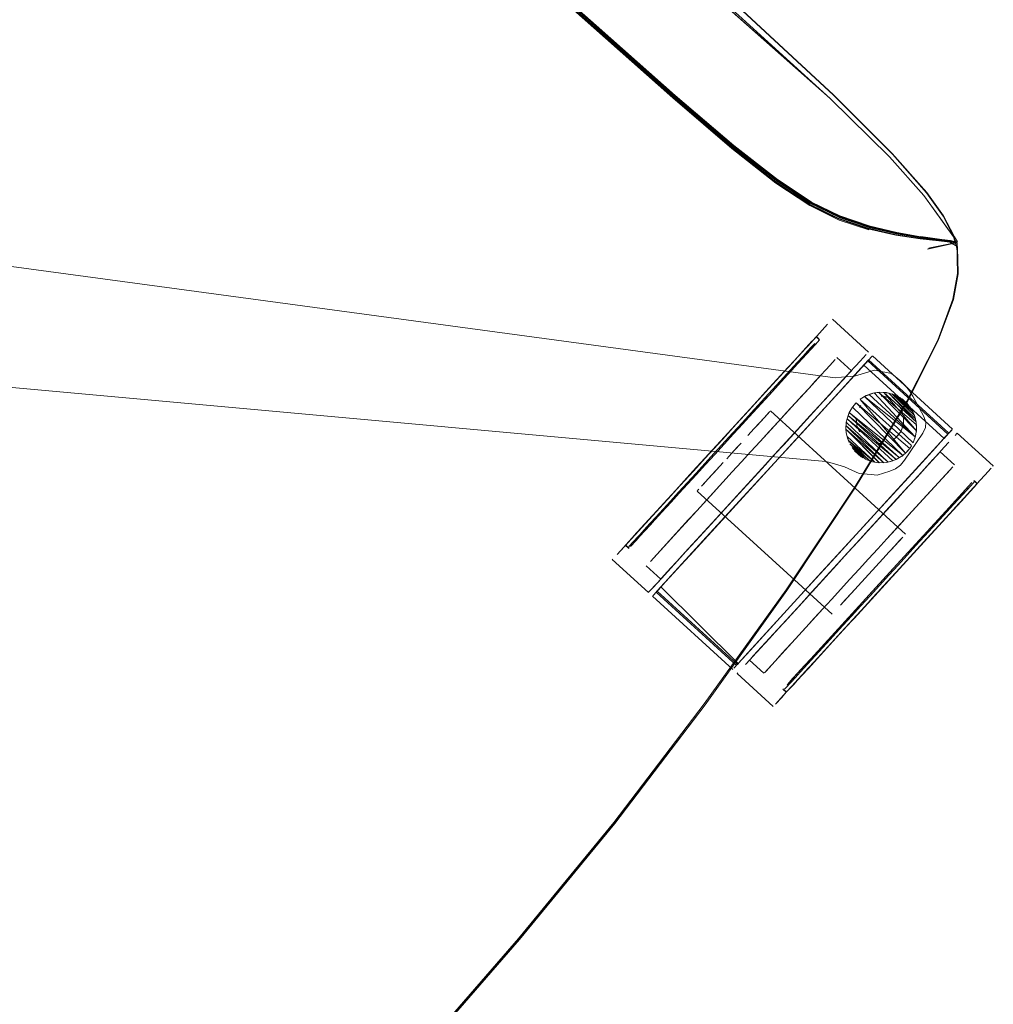
# Model space of a CAD drawing. Units: metres. Extents: x 3.22 to 11.87, y -6.01 to -1.36.
# Drawn here: x 8.46 to 8.64, y -3.25 to -3.07 of the extents above; entities that cross this region are included whole.
import ezdxf

# ---------------------------------------------------------------- set-up
doc = ezdxf.new("R2010")
doc.units = ezdxf.units.M
doc.header["$MEASUREMENT"] = 0

# ---------------------------------------------------------------- blocks, each defined once
blk = doc.blocks.new('e26ded6d-e4e5-461c-8e47-c78bdfa349b4')
at = {"color": 106, "lineweight": 9, "true_color": 0x007f1f}
for p, q in [((8.54757, -3.05797), (8.56518, -3.07366)), ((8.54771, -3.05789), (8.56533, -3.07358)), ((8.62513, -3.11268), (8.62853, -3.1131)), ((8.63191, -3.11931), (8.63175, -3.11405))]:
    blk.add_line(p, q, dxfattribs=at)
at = {"color": 18, "lineweight": 9, "true_color": 0x000000}
for p, q in [((8.6199, -3.09723), (8.60905, -3.08638)), ((8.62065, -3.11195), (8.62509, -3.11268)), ((8.62846, -3.11306), (8.62501, -3.11264)), ((8.63188, -3.11497), (8.6312, -3.1124)), ((8.62504, -3.11287), (8.62841, -3.11324)), ((8.62645, -3.11471), (8.63163, -3.11362)), ((8.63175, -3.11405), (8.63174, -3.11388)), ((8.63176, -3.11429), (8.63178, -3.11488)), ((8.63181, -3.11345), (8.63177, -3.11349)), ((8.63181, -3.11649), (8.63181, -3.1149)), ((8.60882, -3.12763), (8.61546, -3.1337)), ((8.60646, -3.13146), (8.60582, -3.13088)), ((8.60587, -3.13086), (8.60633, -3.13128)), ((8.61619, -3.13439), (8.63095, -3.14788)), ((8.61232, -3.13714), (8.60967, -3.13471)), ((8.6155, -3.13514), (8.63027, -3.14863)), ((8.61752, -3.14111), (8.6174, -3.14112)), ((8.62118, -3.14205), (8.62124, -3.14209)), ((8.59744, -3.14452), (8.62228, -3.16722)), ((8.61152, -3.14597), (8.6117, -3.14539)), ((8.62314, -3.14389), (8.62305, -3.14376)), ((8.62392, -3.1454), (8.6237, -3.14485)), ((8.61132, -3.14726), (8.61131, -3.14789)), ((8.63844, -3.15468), (8.6318, -3.14862)), ((8.62337, -3.15097), (8.62307, -3.15143)), ((8.62866, -3.15205), (8.63131, -3.15448)), ((8.63548, -3.15796), (8.63484, -3.15738)), ((8.63549, -3.15791), (8.63503, -3.15749)), ((8.58394, -3.15929), (8.60878, -3.18198)), ((8.5707, -3.16928), (8.57134, -3.16986)), ((8.57078, -3.16924), (8.57123, -3.16966)), ((8.56832, -3.17192), (8.57496, -3.17799)), ((8.57457, -3.17309), (8.57722, -3.17552)), ((8.59116, -3.19139), (8.5764, -3.1779)), ((8.60045, -3.1776), (8.58543, -3.19866)), ((8.5757, -3.17866), (8.59047, -3.19216)), ((8.59622, -3.19285), (8.59356, -3.19043)), ((8.59131, -3.1929), (8.59794, -3.19897)), ((8.59972, -3.19578), (8.60036, -3.19636)), ((8.6004, -3.19629), (8.59994, -3.19587))]:
    blk.add_line(p, q, dxfattribs=at)
at = {"color": 253, "lineweight": 9, "true_color": 0x979fa5}
for p, q in [((8.60582, -3.13088), (8.60574, -3.13097)), ((8.60183, -3.13524), (8.60448, -3.13234)), ((8.60612, -3.13183), (8.60512, -3.13292)), ((8.60247, -3.13582), (8.60512, -3.13292)), ((8.61384, -3.14391), (8.61408, -3.14355)), ((8.58316, -3.15565), (8.59336, -3.1445)), ((8.61779, -3.15056), (8.61736, -3.15056)), ((8.6202, -3.14972), (8.61984, -3.14995)), ((8.62071, -3.17283), (8.6297, -3.163)), ((8.62556, -3.16753), (8.6297, -3.163)), ((8.62906, -3.16498), (8.62767, -3.1665)), ((8.57168, -3.16949), (8.57268, -3.1684)), ((8.62071, -3.17283), (8.62556, -3.16753)), ((8.57134, -3.16986), (8.57143, -3.16977)), ((8.62071, -3.17283), (8.61556, -3.17846)), ((8.6162, -3.17904), (8.6112, -3.18451)), ((8.61219, -3.18215), (8.61556, -3.17846)), ((8.60487, -3.19016), (8.61219, -3.18215)), ((8.6112, -3.18451), (8.6055, -3.19074)), ((8.59972, -3.19578), (8.59981, -3.19569))]:
    blk.add_line(p, q, dxfattribs=at)
at = {"color": 8, "lineweight": 9, "true_color": 0x808080}
for p, q in [((8.60512, -3.13168), (8.60291, -3.13409)), ((8.60625, -3.13137), (8.60633, -3.13128)), ((8.60337, -3.13451), (8.60426, -3.13354)), ((8.59853, -3.13981), (8.60235, -3.13563)), ((8.59982, -3.13747), (8.60142, -3.13573)), ((8.61307, -3.13632), (8.61205, -3.13743)), ((8.59982, -3.13747), (8.59445, -3.14335)), ((8.60671, -3.13795), (8.60759, -3.13698)), ((8.59705, -3.14142), (8.59388, -3.1449)), ((8.60453, -3.14033), (8.60039, -3.14486)), ((8.59504, -3.1427), (8.59342, -3.14448)), ((8.63141, -3.14904), (8.6317, -3.14872)), ((8.6317, -3.14872), (8.6318, -3.14862)), ((8.59384, -3.15202), (8.59212, -3.1539)), ((8.58161, -3.15739), (8.58323, -3.15562)), ((8.59521, -3.15584), (8.59323, -3.15801)), ((8.63844, -3.15468), (8.63834, -3.15479)), ((8.62468, -3.15641), (8.62224, -3.15907)), ((8.58702, -3.15947), (8.58385, -3.16295)), ((8.63428, -3.15832), (8.63296, -3.15976)), ((8.5865, -3.16537), (8.59135, -3.16007)), ((8.62617, -3.1601), (8.62351, -3.163)), ((8.58933, -3.16227), (8.58746, -3.16432)), ((8.61454, -3.1675), (8.61938, -3.1622)), ((8.62351, -3.163), (8.62048, -3.16632)), ((8.57292, -3.16689), (8.57573, -3.16382)), ((8.58746, -3.16432), (8.58237, -3.16989)), ((8.58364, -3.1685), (8.5865, -3.16537)), ((8.57971, -3.16747), (8.57532, -3.17227)), ((8.61886, -3.16809), (8.61719, -3.16992)), ((8.56842, -3.17181), (8.56832, -3.17192)), ((8.61966, -3.17522), (8.62137, -3.17335)), ((8.57735, -3.17537), (8.57535, -3.17756)), ((8.57496, -3.17799), (8.57506, -3.17788)), ((8.57506, -3.17788), (8.57535, -3.17756)), ((8.59998, -3.18341), (8.6044, -3.17858)), ((8.60867, -3.17924), (8.60705, -3.18101)), ((8.61123, -3.18444), (8.60681, -3.18927)), ((8.60263, -3.18584), (8.60136, -3.18723)), ((8.60694, -3.18913), (8.60865, -3.18726)), ((8.59472, -3.18917), (8.5937, -3.19029)), ((8.5939, -3.19006), (8.59432, -3.1896)), ((8.5914, -3.19279), (8.59131, -3.1929))]:
    blk.add_line(p, q, dxfattribs=at)
at = {"color": 250, "lineweight": 9, "true_color": 0x333333}
for p, q in [((8.61496, -3.13573), (8.60873, -3.14254)), ((8.61475, -3.13596), (8.61172, -3.13927)), ((8.6086, -3.14268), (8.61172, -3.13927)), ((8.60311, -3.14869), (8.60873, -3.14254)), ((8.6086, -3.14268), (8.60479, -3.14685)), ((8.59631, -3.14577), (8.59715, -3.14484)), ((8.60269, -3.14915), (8.60479, -3.14685)), ((8.60311, -3.14869), (8.59674, -3.15565)), ((8.61137, -3.14853), (8.61131, -3.1479)), ((8.60269, -3.14915), (8.59366, -3.15902)), ((8.62875, -3.15029), (8.61955, -3.16035)), ((8.62973, -3.14922), (8.62781, -3.15132)), ((8.59069, -3.15191), (8.59135, -3.15118)), ((8.62261, -3.15199), (8.62302, -3.1515)), ((8.62781, -3.15132), (8.6235, -3.15604)), ((8.59242, -3.16038), (8.59674, -3.15565)), ((8.6235, -3.15604), (8.6158, -3.16445)), ((8.58394, -3.15929), (8.58398, -3.15925)), ((8.58398, -3.15925), (8.58407, -3.15914)), ((8.58423, -3.15897), (8.58407, -3.15914)), ((8.59366, -3.15902), (8.58921, -3.16389)), ((8.58629, -3.16708), (8.59242, -3.16038)), ((8.61955, -3.16035), (8.61526, -3.16504)), ((8.58921, -3.16389), (8.5833, -3.17035)), ((8.61526, -3.16504), (8.60617, -3.17498)), ((8.6158, -3.16445), (8.60934, -3.17152)), ((8.57855, -3.17555), (8.58629, -3.16708)), ((8.62114, -3.16846), (8.61981, -3.16992)), ((8.62176, -3.16778), (8.62114, -3.16846)), ((8.58018, -3.17377), (8.5833, -3.17035)), ((8.60934, -3.17152), (8.60301, -3.17843)), ((8.57893, -3.17513), (8.58018, -3.17377)), ((8.61684, -3.17316), (8.61357, -3.17674)), ((8.57893, -3.17513), (8.57715, -3.17708)), ((8.60617, -3.17498), (8.59989, -3.18185)), ((8.60301, -3.17843), (8.5992, -3.1826)), ((8.61234, -3.17808), (8.61124, -3.17928)), ((8.59331, -3.18904), (8.5992, -3.1826)), ((8.59369, -3.18863), (8.59989, -3.18185))]:
    blk.add_line(p, q, dxfattribs=at)
at = {"color": 106, "lineweight": 9, "true_color": 0x007f1f}
for points in [[(8.43714, -2.96727), (8.45988, -2.98455), (8.48293, -3.00302), (8.50561, -3.02195), (8.52729, -3.04066), (8.54728, -3.05825), (8.56488, -3.07393), (8.57943, -3.08683), (8.59027, -3.09611), (8.59833, -3.10246)], [(8.48301, -3.00295), (8.50569, -3.02188), (8.52736, -3.04058), (8.54733, -3.05819), (8.56493, -3.07388)], [(8.48318, -3.00276), (8.50586, -3.02169), (8.52751, -3.04037), (8.54748, -3.05798), (8.56507, -3.07365)], [(8.52729, -3.04066), (8.54727, -3.05829), (8.56489, -3.07399), (8.57947, -3.08692), (8.59033, -3.09621)], [(8.52739, -3.04053), (8.54736, -3.05815), (8.56496, -3.07383), (8.57952, -3.08673)], [(8.57974, -3.08656), (8.59062, -3.09581), (8.57974, -3.08656), (8.54761, -3.05795), (8.56527, -3.07362), (8.57979, -3.08655), (8.56527, -3.07362), (8.54771, -3.05792), (8.57989, -3.08648), (8.56532, -3.0736), (8.5477, -3.05792)], [(8.5907, -3.09574), (8.57987, -3.0865), (8.56531, -3.0736), (8.54769, -3.05791)], [(8.61987, -3.09726), (8.60904, -3.08639), (8.5923, -3.07088)], [(8.61003, -3.10919), (8.60466, -3.10657), (8.59842, -3.10243), (8.59034, -3.09607), (8.5795, -3.08679), (8.56493, -3.07388)], [(8.56507, -3.07365), (8.57961, -3.08654), (8.59043, -3.0958), (8.59847, -3.10214), (8.60469, -3.10626)], [(8.61028, -3.10873), (8.60496, -3.10612), (8.59876, -3.10203), (8.59068, -3.0957), (8.57987, -3.08648), (8.59072, -3.09572), (8.57991, -3.08646), (8.56532, -3.0736), (8.57991, -3.08646), (8.59071, -3.09568), (8.59872, -3.10195), (8.60489, -3.10602), (8.59869, -3.10198), (8.59068, -3.0957), (8.59869, -3.10199)], [(8.57952, -3.08673), (8.59035, -3.096), (8.59841, -3.10235), (8.60464, -3.10648)], [(8.61028, -3.10878), (8.60496, -3.10617), (8.59875, -3.10206), (8.5907, -3.09574), (8.57983, -3.08652)], [(8.61551, -3.11122), (8.61007, -3.10939), (8.60469, -3.10674), (8.59842, -3.10259), (8.59033, -3.09621)], [(8.59867, -3.10214), (8.59062, -3.09581), (8.59862, -3.10216)], [(8.61026, -3.10883), (8.60493, -3.10622), (8.59872, -3.1021), (8.59067, -3.09578)], [(8.63047, -3.11113), (8.62923, -3.1087), (8.62615, -3.10438), (8.61987, -3.09726), (8.6262, -3.10435)], [(8.62495, -3.11286), (8.62048, -3.11217), (8.61535, -3.11101), (8.60992, -3.1092), (8.60456, -3.10659), (8.59833, -3.10246)], [(8.59869, -3.10199), (8.60488, -3.10607), (8.61018, -3.10866)], [(8.63132, -3.11248), (8.63056, -3.11106), (8.6293, -3.10865), (8.6262, -3.10435)], [(8.62845, -3.11318), (8.62501, -3.11279), (8.62054, -3.1121), (8.61542, -3.11092), (8.60999, -3.1091), (8.60464, -3.10648)], [(8.62846, -3.11306), (8.62503, -3.11265), (8.62055, -3.11192), (8.61544, -3.11072), (8.61003, -3.10889), (8.60469, -3.10626)], [(8.61557, -3.11045), (8.61019, -3.10861), (8.60487, -3.10605), (8.61019, -3.10861)], [(8.61556, -3.1105), (8.61017, -3.10864), (8.61556, -3.1105), (8.62066, -3.11172), (8.6251, -3.11248)], [(8.62069, -3.11195), (8.61559, -3.11074), (8.61018, -3.10891), (8.61563, -3.11072), (8.62073, -3.11192), (8.62513, -3.11268), (8.62073, -3.11192)], [(8.61026, -3.10883), (8.61566, -3.11067), (8.62075, -3.11188), (8.62518, -3.11263), (8.62855, -3.11309), (8.63053, -3.11337)], [(8.61028, -3.10873), (8.61567, -3.11057), (8.62076, -3.11179), (8.62518, -3.11255)], [(8.61028, -3.10878), (8.61567, -3.11062), (8.62076, -3.11184), (8.62518, -3.11255), (8.62857, -3.113)], [(8.62504, -3.11287), (8.62058, -3.11218), (8.61545, -3.11101), (8.61003, -3.10919)], [(8.61546, -3.11072), (8.62058, -3.11192), (8.62501, -3.11264)], [(8.62846, -3.11306), (8.6305, -3.11331), (8.62848, -3.11307), (8.63052, -3.11336), (8.62845, -3.11305), (8.6305, -3.1133), (8.62845, -3.11305), (8.62501, -3.11264)], [(8.63132, -3.11248), (8.63185, -3.11342), (8.63054, -3.1132), (8.62851, -3.1129), (8.6251, -3.11245), (8.62851, -3.11293), (8.62508, -3.11247)], [(8.63154, -3.11337), (8.63054, -3.11321), (8.63154, -3.11337), (8.63047, -3.11113)], [(8.63172, -3.11356), (8.63044, -3.11346), (8.62839, -3.11323), (8.63045, -3.11347), (8.62841, -3.11324), (8.62497, -3.11287), (8.62839, -3.11323)], [(8.63176, -3.11429), (8.63045, -3.11347), (8.63146, -3.11358), (8.62846, -3.11325), (8.62504, -3.11287)], [(8.63176, -3.11361), (8.63054, -3.11336), (8.62853, -3.1131), (8.63051, -3.11341), (8.62845, -3.11318)], [(8.63184, -3.11344), (8.63055, -3.11319), (8.6285, -3.11292), (8.63054, -3.11321), (8.62853, -3.11295), (8.63054, -3.11321), (8.63153, -3.11339), (8.62857, -3.113), (8.63055, -3.11323)], [(8.63151, -3.11346), (8.6305, -3.11331), (8.63151, -3.11346), (8.6305, -3.1133), (8.63153, -3.11341)], [(8.63176, -3.11361), (8.63051, -3.11332), (8.63152, -3.11344)], [(8.63054, -3.11336), (8.63176, -3.11361), (8.63051, -3.11341)], [(8.63173, -3.11372)], [(8.63183, -3.11654), (8.63176, -3.11429)], [(8.63176, -3.11429)], [(8.63179, -3.11365), (8.63186, -3.11481), (8.63192, -3.1165)], [(8.63191, -3.11931), (8.63105, -3.12404), (8.62832, -3.13158), (8.63112, -3.12402), (8.63199, -3.11928), (8.63192, -3.1165)], [(8.60045, -3.1776), (8.6131, -3.15857), (8.62262, -3.14281), (8.62828, -3.13159), (8.62264, -3.14281), (8.61309, -3.15857), (8.60045, -3.1776), (8.58543, -3.19866), (8.60045, -3.1776)], [(8.56877, -3.22049), (8.58543, -3.19866), (8.56877, -3.22049), (8.55123, -3.24184), (8.56877, -3.22049)]]:
    blk.add_lwpolyline(points, dxfattribs=at)
at = {"color": 250, "lineweight": 9, "true_color": 0x333333}
for points in [[(8.47217, -2.97108), (8.49627, -2.99093), (8.522, -3.01031), (8.54601, -3.03281), (8.5702, -3.05316), (8.59155, -3.07166), (8.60842, -3.08699), (8.61934, -3.09775)], [(8.61985, -3.09717), (8.60901, -3.08634), (8.59228, -3.07084), (8.57119, -3.05205), (8.5473, -3.03136), (8.52217, -3.01013), (8.49734, -2.98975)], [(8.62871, -3.10913), (8.62563, -3.10485), (8.61934, -3.09775)], [(8.61985, -3.09717), (8.62614, -3.10427), (8.62922, -3.10855), (8.6312, -3.1124), (8.63181, -3.1149)], [(8.62563, -3.10485), (8.63114, -3.11251), (8.62871, -3.10913)], [(8.63181, -3.11649), (8.63188, -3.11497), (8.63114, -3.11251)], [(8.63167, -3.11361), (8.62674, -3.11453), (8.63167, -3.11353), (8.62634, -3.11474), (8.63163, -3.11362), (8.62645, -3.11471)], [(8.62827, -3.13158), (8.63106, -3.12404), (8.63193, -3.11932), (8.63181, -3.1149)], [(8.60031, -3.17747), (8.61299, -3.15846), (8.62255, -3.14272), (8.62823, -3.13151), (8.63098, -3.12396), (8.63188, -3.11925), (8.63181, -3.11649)], [(8.62827, -3.13158), (8.6226, -3.1428), (8.61307, -3.15855)], [(8.61533, -3.13532), (8.61613, -3.13445)], [(8.61548, -3.13517), (8.61463, -3.13609), (8.62939, -3.14959), (8.6301, -3.14882), (8.6309, -3.14794)], [(8.61463, -3.13609), (8.61533, -3.13532), (8.6301, -3.14882)], [(8.6155, -3.13514), (8.61475, -3.13596)], [(8.61601, -3.13458), (8.61496, -3.13573)], [(8.61752, -3.14111), (8.61626, -3.1413), (8.61506, -3.14172), (8.61396, -3.14237)], [(8.61473, -3.14189), (8.62407, -3.1493), (8.62367, -3.1504), (8.61473, -3.14189), (8.61649, -3.14124), (8.62407, -3.1493)], [(8.6174, -3.14112), (8.62428, -3.14819), (8.62407, -3.1493), (8.6156, -3.1415)], [(8.62423, -3.14656), (8.61829, -3.14113), (8.62428, -3.14819), (8.62429, -3.14712), (8.6174, -3.14112)], [(8.61879, -3.14118), (8.61752, -3.14111)], [(8.62423, -3.14656), (8.61829, -3.14113)], [(8.61879, -3.14118), (8.62003, -3.1415)], [(8.62423, -3.14656), (8.61924, -3.14127), (8.6241, -3.14599)], [(8.61974, -3.1414), (8.62392, -3.1454), (8.62335, -3.14421), (8.6209, -3.14189)], [(8.61974, -3.1414), (8.62392, -3.1454)], [(8.62124, -3.14209), (8.62335, -3.14421), (8.62026, -3.14159)], [(8.62061, -3.14174), (8.62171, -3.1424), (8.62265, -3.14326)], [(8.61152, -3.14597), (8.61193, -3.14483), (8.62176, -3.15277), (8.61251, -3.14385), (8.61317, -3.14306), (8.62307, -3.15143)], [(8.61225, -3.14424), (8.61301, -3.14322)], [(8.61391, -3.14241), (8.62339, -3.15093), (8.61391, -3.14241), (8.62226, -3.15234), (8.61317, -3.14306)], [(8.61473, -3.14189), (8.62368, -3.15041), (8.62411, -3.14921)], [(8.6223, -3.1429), (8.62314, -3.14389), (8.62124, -3.14209)], [(8.6223, -3.1429)], [(8.59631, -3.14577), (8.59731, -3.14467)], [(8.59744, -3.14452)], [(8.61225, -3.14424), (8.6117, -3.14539), (8.61138, -3.14663)], [(8.62305, -3.14376), (8.6237, -3.14485)], [(8.59444, -3.1478), (8.59328, -3.14908), (8.59444, -3.1478), (8.59631, -3.14577)], [(8.59631, -3.14577), (8.59497, -3.14722)], [(8.61749, -3.1541), (8.61131, -3.14789), (8.6183, -3.15409), (8.61132, -3.14723), (8.61908, -3.15398), (8.61139, -3.14659)], [(8.61131, -3.1479), (8.61138, -3.14663)], [(8.61997, -3.15374), (8.61152, -3.14597), (8.62054, -3.15351)], [(8.6243, -3.14795), (8.62425, -3.14668), (8.62394, -3.14544)], [(8.6162, -3.15391), (8.61746, -3.1541), (8.61131, -3.14789), (8.61749, -3.1541)], [(8.62411, -3.14921), (8.6243, -3.14795)], [(8.62875, -3.15029), (8.62951, -3.14946), (8.63024, -3.14866), (8.62939, -3.14959)], [(8.63078, -3.14808), (8.62973, -3.14922)], [(8.6309, -3.14794)], [(8.59069, -3.15191), (8.58938, -3.15335), (8.59069, -3.15191), (8.59201, -3.15047)], [(8.6129, -3.15187), (8.61413, -3.15297), (8.61244, -3.15127), (8.61492, -3.15343), (8.61205, -3.15062), (8.61576, -3.15378), (8.61174, -3.14994), (8.61663, -3.154), (8.61152, -3.14924), (8.61192, -3.15036)], [(8.61342, -3.15241), (8.61257, -3.15146)], [(8.61342, -3.15241), (8.61444, -3.15317)], [(8.62261, -3.15199), (8.62166, -3.15285), (8.62056, -3.1535)], [(8.62339, -3.15093)], [(8.58873, -3.15405), (8.58694, -3.15601)], [(8.6162, -3.15391), (8.615, -3.15347)], [(8.61997, -3.15374), (8.61874, -3.15404), (8.61746, -3.1541)], [(8.58508, -3.15804), (8.58592, -3.15712), (8.58811, -3.15473)], [(8.58694, -3.15601), (8.58592, -3.15712)], [(8.58548, -3.15761), (8.58474, -3.15841)], [(8.56875, -3.22047), (8.5854, -3.19864), (8.60042, -3.17758), (8.61307, -3.15855)], [(8.58474, -3.15841)], [(8.62176, -3.16778), (8.6203, -3.16938), (8.61928, -3.1705)], [(8.61357, -3.17674), (8.61811, -3.17178), (8.61928, -3.1705)], [(8.61684, -3.17316), (8.61811, -3.17178)], [(8.57855, -3.17555), (8.57674, -3.17752)], [(8.56858, -3.22031), (8.58525, -3.19849), (8.60031, -3.17747)], [(8.57656, -3.17772), (8.57576, -3.1786)], [(8.59331, -3.18904), (8.59151, -3.19102), (8.57727, -3.17694), (8.57617, -3.17815)], [(8.57715, -3.17708), (8.5764, -3.1779)], [(8.57727, -3.17694), (8.57656, -3.17772), (8.59133, -3.19121), (8.59204, -3.19044)], [(8.61124, -3.17928), (8.61031, -3.18031), (8.61357, -3.17674), (8.61234, -3.17808)], [(8.59148, -3.19105), (8.59369, -3.18863)], [(8.59068, -3.19192), (8.59151, -3.19102)], [(8.59068, -3.19192)], [(8.56858, -3.22031), (8.55103, -3.24166), (8.53284, -3.26267), (8.51416, -3.2834)], [(8.56875, -3.22047), (8.5512, -3.24182), (8.53299, -3.26281), (8.51434, -3.28356)]]:
    blk.add_lwpolyline(points, dxfattribs=at)
for points in [[(8.5702, -3.05316), (8.522, -3.01031), (8.60842, -3.08699)], [(8.62658, -3.11457), (8.63165, -3.11352)], [(8.62026, -3.14159), (8.62367, -3.1448), (8.61974, -3.1414)], [(8.6216, -3.14233), (8.62289, -3.14355)], [(8.62118, -3.15317), (8.61193, -3.14483), (8.61251, -3.14385), (8.62176, -3.15277), (8.62054, -3.15351), (8.6117, -3.14538)], [(8.59265, -3.14976)], [(8.61413, -3.15297), (8.6129, -3.15187)], [(8.62215, -3.16736)], [(8.60907, -3.18166)], [(8.60991, -3.18074)], [(8.60881, -3.18195)]]:
    blk.add_lwpolyline(points, close=True, dxfattribs=at)
at = {"color": 18, "lineweight": 9, "true_color": 0x000000}
for points in [[(8.54733, -3.03138), (8.57122, -3.05208), (8.59231, -3.07087), (8.60905, -3.08638)], [(8.61018, -3.10866), (8.60494, -3.1061), (8.59874, -3.10201), (8.59071, -3.09571), (8.57989, -3.08647), (8.56533, -3.07358)], [(8.32769, -3.09822), (8.33106, -3.10085), (8.60936, -3.13844), (8.61053, -3.13835)], [(8.61546, -3.11072), (8.61009, -3.1089), (8.6155, -3.11073), (8.62065, -3.11195)], [(8.6205, -3.11218), (8.61537, -3.11101), (8.62048, -3.11217), (8.62497, -3.11287)], [(8.63172, -3.11362)], [(8.32826, -3.12842), (8.60762, -3.15387), (8.60876, -3.15418)], [(8.62227, -3.1399), (8.6214, -3.13908), (8.61968, -3.13765), (8.61656, -3.13703), (8.61288, -3.13815), (8.61053, -3.13835)], [(8.62227, -3.1399), (8.62301, -3.14082), (8.62364, -3.14183), (8.62564, -3.14554), (8.626, -3.14659)], [(8.61449, -3.14202), (8.6156, -3.1415)], [(8.61626, -3.1413), (8.6174, -3.14112)], [(8.61816, -3.14112), (8.61924, -3.14127)], [(8.61924, -3.14127)], [(8.62003, -3.1415), (8.62118, -3.14205)], [(8.61346, -3.14277)], [(8.61346, -3.14277)], [(8.6223, -3.1429)], [(8.6126, -3.14371)], [(8.62305, -3.14376)], [(8.6237, -3.14485)], [(8.62392, -3.1454), (8.62423, -3.14656)], [(8.626, -3.14659), (8.62595, -3.14762), (8.62548, -3.14863), (8.62212, -3.15361), (8.62137, -3.1545)], [(8.61168, -3.14977), (8.61138, -3.14855)], [(8.6243, -3.14795)], [(8.62431, -3.14732)], [(8.61192, -3.15036)], [(8.61222, -3.15093)], [(8.61257, -3.15146)], [(8.61297, -3.15195)], [(8.62216, -3.15244), (8.62302, -3.1515)], [(8.62216, -3.15244)], [(8.61597, -3.15626), (8.61374, -3.15609), (8.61105, -3.15481), (8.60876, -3.15418)], [(8.61444, -3.15317)], [(8.61444, -3.15317)], [(8.61559, -3.15372)], [(8.6162, -3.15391)], [(8.6181, -3.1541)], [(8.61936, -3.15392), (8.62054, -3.15351)], [(8.61936, -3.15392)], [(8.62113, -3.1532)], [(8.61597, -3.15626), (8.61709, -3.15634), (8.61939, -3.15564), (8.62046, -3.15518), (8.62137, -3.1545)]]:
    blk.add_lwpolyline(points, dxfattribs=at)
at = {"color": 106, "lineweight": 9, "true_color": 0x007f1f}
for points in [[(8.60485, -3.10629), (8.61018, -3.10891), (8.60489, -3.10626), (8.59867, -3.10214)], [(8.62066, -3.11168), (8.62508, -3.11247), (8.62064, -3.1117), (8.61555, -3.11048)], [(8.51437, -3.28359), (8.53302, -3.26283), (8.55123, -3.24184), (8.53302, -3.26283)]]:
    blk.add_lwpolyline(points, close=True, dxfattribs=at)
at = {"color": 8, "lineweight": 9, "true_color": 0x808080}
for points in [[(8.60795, -3.12859), (8.60643, -3.13025), (8.60541, -3.13137), (8.60422, -3.13266), (8.60289, -3.13412), (8.60142, -3.13573), (8.60289, -3.13412)], [(8.60795, -3.12859), (8.60643, -3.13025)], [(8.60291, -3.13409), (8.60189, -3.13521), (8.60512, -3.13168), (8.60587, -3.13086)], [(8.60643, -3.13025), (8.60541, -3.13137), (8.60422, -3.13266), (8.60289, -3.13412)], [(8.60557, -3.1321), (8.60426, -3.13354)], [(8.60579, -3.13095)], [(8.60235, -3.13563), (8.60337, -3.13451), (8.59853, -3.13981), (8.59705, -3.14142)], [(8.60337, -3.13451), (8.60426, -3.13354), (8.60499, -3.13274)], [(8.61392, -3.13539), (8.61307, -3.13632), (8.61392, -3.13539), (8.61507, -3.13413)], [(8.61392, -3.13539), (8.61507, -3.13413)], [(8.58857, -3.14978), (8.59056, -3.14761), (8.59252, -3.14546), (8.59982, -3.13747)], [(8.60039, -3.14486), (8.59883, -3.14656), (8.60325, -3.14173), (8.60453, -3.14033), (8.60671, -3.13795), (8.60568, -3.13907), (8.60453, -3.14033)], [(8.60936, -3.14037), (8.61156, -3.13796), (8.61232, -3.13714)], [(8.60936, -3.14037), (8.61198, -3.13751)], [(8.59853, -3.13981), (8.59705, -3.14142), (8.59388, -3.1449)], [(8.58857, -3.14978), (8.59056, -3.14761), (8.59252, -3.14546), (8.59445, -3.14335)], [(8.59986, -3.15076), (8.60718, -3.14276), (8.6059, -3.14415)], [(8.59342, -3.14448), (8.59175, -3.1463), (8.59004, -3.14817), (8.58832, -3.15005), (8.58005, -3.15909), (8.58161, -3.15739)], [(8.58706, -3.15235), (8.58536, -3.15421), (8.58706, -3.15235), (8.5905, -3.14859), (8.59221, -3.14672), (8.59388, -3.1449), (8.59221, -3.14672)], [(8.58832, -3.15005), (8.59004, -3.14817), (8.59175, -3.1463), (8.59342, -3.14448)], [(8.59986, -3.15076), (8.59819, -3.15258), (8.6059, -3.14415)], [(8.58706, -3.15235), (8.5905, -3.14859), (8.59221, -3.14672)], [(8.58462, -3.1541), (8.58269, -3.1562), (8.58462, -3.1541), (8.5866, -3.15193), (8.58832, -3.15005)], [(8.58462, -3.1541), (8.58857, -3.14978), (8.58659, -3.15195), (8.5849, -3.15379), (8.58323, -3.15562)], [(8.6279, -3.15288), (8.62866, -3.15205), (8.6279, -3.15288)], [(8.58369, -3.15604), (8.58536, -3.15421), (8.58369, -3.15604), (8.58207, -3.15781), (8.58051, -3.15951)], [(8.58702, -3.15947), (8.58869, -3.15765), (8.5904, -3.15578), (8.59212, -3.1539), (8.5904, -3.15578)], [(8.62224, -3.15907), (8.62086, -3.16058), (8.62224, -3.15907), (8.62468, -3.15641), (8.6257, -3.15529), (8.6279, -3.15288)], [(8.62732, -3.15351), (8.6257, -3.15529), (8.62468, -3.15641)], [(8.5692, -3.17096), (8.57903, -3.16021), (8.58082, -3.15825), (8.58269, -3.1562)], [(8.57573, -3.16382), (8.57903, -3.16021), (8.58082, -3.15825), (8.58269, -3.1562)], [(8.58369, -3.15604), (8.58051, -3.15951), (8.57903, -3.16113), (8.57765, -3.16264)], [(8.5904, -3.15578), (8.58869, -3.15765), (8.58385, -3.16295)], [(8.62617, -3.1601), (8.63056, -3.1553)], [(8.63098, -3.15484), (8.62836, -3.15771)], [(8.63098, -3.15484)], [(8.63805, -3.15511), (8.6369, -3.15637), (8.63605, -3.1573)], [(8.63605, -3.1573), (8.6369, -3.15637), (8.63805, -3.15511)], [(8.58237, -3.16989), (8.58746, -3.16432), (8.58933, -3.16227), (8.59126, -3.16016), (8.59323, -3.15801), (8.59126, -3.16016), (8.58933, -3.16227)], [(8.62048, -3.16632), (8.61886, -3.16809), (8.62204, -3.16462), (8.62351, -3.163), (8.62836, -3.15771)], [(8.63541, -3.158), (8.63151, -3.16226)], [(8.63503, -3.15749), (8.63428, -3.15832), (8.63208, -3.16072)], [(8.63428, -3.15832), (8.63503, -3.15749)], [(8.63541, -3.158)], [(8.57765, -3.16264), (8.57637, -3.16404), (8.57765, -3.16264), (8.57903, -3.16113), (8.58051, -3.15951)], [(8.59135, -3.16007), (8.59305, -3.15821), (8.58364, -3.1685)], [(8.63296, -3.15976), (8.62989, -3.16311), (8.63105, -3.16185), (8.63208, -3.16072)], [(8.63151, -3.16226), (8.63035, -3.16353), (8.63474, -3.15873)], [(8.60602, -3.17681), (8.6044, -3.17858), (8.60602, -3.17681), (8.60769, -3.17498), (8.62086, -3.16058), (8.61938, -3.1622)], [(8.58237, -3.16456), (8.58385, -3.16295), (8.57971, -3.16747)], [(8.62137, -3.17335), (8.62622, -3.16805), (8.62769, -3.16644), (8.63035, -3.16353), (8.62908, -3.16492)], [(8.57373, -3.166), (8.57476, -3.16488), (8.57111, -3.16887)], [(8.58237, -3.16456), (8.57532, -3.17227)], [(8.61966, -3.17522), (8.61794, -3.1771), (8.62769, -3.16644), (8.62908, -3.16492)], [(8.57292, -3.16689), (8.56986, -3.17023)], [(8.57373, -3.166), (8.57153, -3.16841), (8.57078, -3.16924)], [(8.57419, -3.16642), (8.57331, -3.16739), (8.57199, -3.16883), (8.57123, -3.16966)], [(8.57419, -3.16642), (8.57331, -3.16739), (8.57157, -3.16929)], [(8.62407, -3.1704), (8.62594, -3.16835), (8.62774, -3.16639), (8.62407, -3.1704), (8.62214, -3.17251), (8.62018, -3.17466), (8.61819, -3.17683)], [(8.57856, -3.17406), (8.57929, -3.17325), (8.58018, -3.17228), (8.5812, -3.17116), (8.58364, -3.1685), (8.58236, -3.1699)], [(8.61454, -3.1675), (8.60769, -3.17498), (8.60602, -3.17681)], [(8.58018, -3.17228), (8.5812, -3.17116), (8.58237, -3.16989), (8.58089, -3.1715), (8.57838, -3.17425), (8.57735, -3.17537), (8.57583, -3.17703)], [(8.58237, -3.16989), (8.58089, -3.1715), (8.57735, -3.17537)], [(8.61044, -3.1853), (8.61621, -3.179), (8.61819, -3.17683), (8.62214, -3.17251), (8.62407, -3.1704)], [(8.58018, -3.17228), (8.57929, -3.17325), (8.57856, -3.17406), (8.57756, -3.17515)], [(8.57491, -3.17272)], [(8.57731, -3.17542), (8.57856, -3.17406)], [(8.61577, -3.17856), (8.61406, -3.18042), (8.61577, -3.17856), (8.61749, -3.17668), (8.61921, -3.1748), (8.62091, -3.17294)], [(8.61577, -3.17856), (8.61749, -3.17668), (8.61921, -3.1748), (8.62091, -3.17294)], [(8.60568, -3.17719), (8.6076, -3.17508), (8.60201, -3.1812), (8.6003, -3.18306)], [(8.59871, -3.18481), (8.6003, -3.18306), (8.60201, -3.1812), (8.60568, -3.17719)], [(8.61044, -3.1853), (8.60865, -3.18726), (8.61621, -3.179), (8.61819, -3.17683)], [(8.6044, -3.17858), (8.5949, -3.18897)], [(8.61077, -3.18402), (8.61239, -3.18225), (8.61406, -3.18042), (8.60921, -3.18572)], [(8.6003, -3.18306), (8.5987, -3.18481), (8.59998, -3.18341)], [(8.60681, -3.18927), (8.60554, -3.19067), (8.61285, -3.18267), (8.61123, -3.18444)], [(8.59432, -3.1896), (8.5987, -3.18481)], [(8.61077, -3.18402), (8.60774, -3.18734), (8.60921, -3.18572)], [(8.60002, -3.19578), (8.60201, -3.1936), (8.60289, -3.19263), (8.60635, -3.18885)], [(8.60635, -3.18885), (8.60774, -3.18734), (8.60289, -3.19263), (8.60201, -3.1936)], [(8.5963, -3.19276), (8.59829, -3.19059)], [(8.59829, -3.19059), (8.59655, -3.19249)], [(8.60201, -3.1936), (8.60027, -3.1955)], [(8.59949, -3.19728), (8.59833, -3.19854), (8.60034, -3.19635), (8.60136, -3.19524)], [(8.59949, -3.19728), (8.60034, -3.19635), (8.60136, -3.19524)]]:
    blk.add_lwpolyline(points, dxfattribs=at)
for points in [[(8.60872, -3.12774)], [(8.59807, -3.13939), (8.60189, -3.13521), (8.60073, -3.13648)], [(8.60833, -3.13617), (8.60933, -3.13508), (8.60833, -3.13617), (8.60759, -3.13698)], [(8.60958, -3.1348)], [(8.60953, -3.14019), (8.61086, -3.13873), (8.61205, -3.13743), (8.61086, -3.13873)], [(8.59504, -3.1427), (8.5966, -3.141), (8.59807, -3.13939), (8.5966, -3.141)], [(8.60806, -3.1418), (8.60476, -3.14541), (8.60646, -3.14354), (8.60953, -3.14019)], [(8.60834, -3.14149), (8.60936, -3.14037), (8.60834, -3.14149), (8.60718, -3.14276)], [(8.60296, -3.14737), (8.60476, -3.14541), (8.60109, -3.14942)], [(8.59554, -3.15016), (8.59384, -3.15202), (8.59554, -3.15016), (8.59883, -3.14656), (8.59721, -3.14833)], [(8.5972, -3.15367), (8.59521, -3.15584), (8.59916, -3.15152), (8.60109, -3.14942), (8.59916, -3.15152)], [(8.62941, -3.15123), (8.63026, -3.1503), (8.62941, -3.15123), (8.62839, -3.15235)], [(8.63093, -3.14957)], [(8.59305, -3.15821), (8.59819, -3.15258), (8.59649, -3.15445)], [(8.62721, -3.15364), (8.62587, -3.1551), (8.62839, -3.15235)], [(8.6244, -3.15671), (8.62587, -3.1551), (8.6244, -3.15671), (8.6228, -3.15846)], [(8.62774, -3.16639), (8.63104, -3.16278), (8.63251, -3.16117), (8.63605, -3.1573), (8.63503, -3.15842), (8.63251, -3.16117), (8.63104, -3.16278)], [(8.57857, -3.16071), (8.57719, -3.16222), (8.57857, -3.16071), (8.58005, -3.15909)], [(8.6211, -3.16032), (8.6228, -3.15846), (8.6193, -3.16229)], [(8.57591, -3.16362), (8.57719, -3.16222), (8.57591, -3.16362), (8.57476, -3.16488)], [(8.61743, -3.16433), (8.6193, -3.16229), (8.61354, -3.16859), (8.6155, -3.16644)], [(8.62989, -3.16311), (8.62576, -3.16763), (8.62724, -3.16602)], [(8.57522, -3.1653), (8.57419, -3.16642), (8.57522, -3.1653), (8.57637, -3.16404)], [(8.60957, -3.17293), (8.61155, -3.17076), (8.61354, -3.16859), (8.61155, -3.17076), (8.60957, -3.17293), (8.6076, -3.17508)], [(8.6242, -3.16934), (8.62258, -3.17111), (8.62091, -3.17294), (8.62258, -3.17111), (8.6242, -3.16934), (8.62576, -3.16763)], [(8.61548, -3.17178), (8.61376, -3.17367), (8.61548, -3.17178), (8.61719, -3.16992)], [(8.56871, -3.17149)], [(8.61376, -3.17367), (8.61204, -3.17555), (8.60867, -3.17924), (8.61034, -3.17741), (8.61204, -3.17555)], [(8.61452, -3.18084), (8.61622, -3.17898), (8.61794, -3.1771), (8.61285, -3.18267)], [(8.60402, -3.18433), (8.60549, -3.18271), (8.60705, -3.18101), (8.60263, -3.18584)], [(8.59724, -3.18642), (8.59472, -3.18917), (8.5959, -3.18787), (8.59724, -3.18642), (8.59871, -3.18481)], [(8.6002, -3.1885), (8.60136, -3.18723), (8.59829, -3.19059), (8.59917, -3.18962)], [(8.59285, -3.19122), (8.5937, -3.19029), (8.59285, -3.19122)], [(8.59365, -3.19034)], [(8.60535, -3.19087), (8.60254, -3.19394), (8.60136, -3.19524), (8.60535, -3.19087), (8.60694, -3.18913)], [(8.60438, -3.19193), (8.60554, -3.19067), (8.60335, -3.19305)], [(8.59169, -3.19248)], [(8.60247, -3.19402), (8.60173, -3.19483), (8.60335, -3.19305)], [(8.60115, -3.19546), (8.6004, -3.19629), (8.60115, -3.19546)]]:
    blk.add_lwpolyline(points, close=True, dxfattribs=at)
at = {"color": 253, "lineweight": 9, "true_color": 0x979fa5}
for points in [[(8.59654, -3.14103), (8.60068, -3.1365), (8.60183, -3.13524), (8.60506, -3.1317)], [(8.60247, -3.13582), (8.6057, -3.13229), (8.60646, -3.13146)], [(8.59654, -3.14103), (8.59498, -3.14273), (8.60068, -3.1365), (8.60183, -3.13524)], [(8.61783, -3.1418), (8.61909, -3.14205)], [(8.58826, -3.15008), (8.59498, -3.14273), (8.59336, -3.1445)], [(8.61949, -3.14222), (8.61826, -3.14184)], [(8.61382, -3.14842), (8.61333, -3.14723), (8.61321, -3.14595)], [(8.61321, -3.14595), (8.61333, -3.14723)], [(8.62194, -3.14684), (8.62156, -3.14807)], [(8.62194, -3.14555), (8.62194, -3.14684)], [(8.62194, -3.14555), (8.62194, -3.14684)], [(8.61382, -3.14842)], [(8.62111, -3.14881), (8.6202, -3.14972)], [(8.62053, -3.14944), (8.62135, -3.14845), (8.62185, -3.14726)], [(8.62111, -3.14881)], [(8.58826, -3.15008), (8.58316, -3.15565), (8.58154, -3.15743), (8.57998, -3.15913)], [(8.61736, -3.15056)], [(8.61864, -3.15044)], [(8.61946, -3.15015)], [(8.57998, -3.15913), (8.57851, -3.16074), (8.57998, -3.15913), (8.58154, -3.15743), (8.58316, -3.15565)], [(8.6345, -3.15775), (8.6297, -3.163), (8.63086, -3.16174), (8.63277, -3.15965)], [(8.63539, -3.15805), (8.63252, -3.1612), (8.6334, -3.16023), (8.63472, -3.15879)], [(8.63277, -3.15965), (8.6345, -3.15775)], [(8.63484, -3.15738)], [(8.5743, -3.16662), (8.58062, -3.15971), (8.57914, -3.16133), (8.57648, -3.16424)], [(8.63514, -3.15833)], [(8.57851, -3.16074), (8.57712, -3.16226), (8.57366, -3.16604)], [(8.57366, -3.16604), (8.57712, -3.16226), (8.57851, -3.16074)], [(8.5743, -3.16662), (8.57341, -3.16759), (8.5743, -3.16662), (8.57533, -3.1655), (8.57648, -3.16424)], [(8.6262, -3.16811), (8.62767, -3.1665), (8.61792, -3.17716)], [(8.57168, -3.16949), (8.57268, -3.1684), (8.57341, -3.16759), (8.57268, -3.1684)], [(8.6162, -3.17904), (8.61792, -3.17716), (8.6262, -3.16811)], [(8.62071, -3.17283), (8.60487, -3.19016), (8.60371, -3.19142), (8.60106, -3.19432)], [(8.61792, -3.17716), (8.61282, -3.18274), (8.6112, -3.18451), (8.60435, -3.192), (8.6055, -3.19074)], [(8.60048, -3.19495), (8.60371, -3.19142), (8.60487, -3.19016)]]:
    blk.add_lwpolyline(points, dxfattribs=at)
for points in [[(8.60548, -3.13125)], [(8.60131, -3.13708), (8.60247, -3.13582), (8.60131, -3.13708), (8.60004, -3.13848)], [(8.59865, -3.13999), (8.59718, -3.14161), (8.60004, -3.13848)], [(8.59562, -3.14331), (8.59718, -3.14161), (8.59062, -3.14878), (8.59232, -3.14691)], [(8.6174, -3.1418)], [(8.61466, -3.14292)], [(8.615, -3.14264)], [(8.61574, -3.14221)], [(8.61655, -3.14192)], [(8.62056, -3.14294)], [(8.62113, -3.14358), (8.62174, -3.14472)], [(8.61347, -3.14468)], [(8.61326, -3.14552)], [(8.5889, -3.15066), (8.58718, -3.15254), (8.5889, -3.15066), (8.59062, -3.14878)], [(8.61406, -3.14878)], [(8.61433, -3.14911)], [(8.6157, -3.15014)], [(8.6161, -3.1503)], [(8.58547, -3.15441), (8.5838, -3.15623), (8.58547, -3.15441), (8.58718, -3.15254)], [(8.58062, -3.15971), (8.58218, -3.15801), (8.5838, -3.15623), (8.58218, -3.15801)], [(8.63149, -3.16232), (8.62906, -3.16498), (8.63034, -3.16359), (8.63252, -3.1612)], [(8.57278, -3.16701), (8.57366, -3.16604), (8.57146, -3.16845)], [(8.57104, -3.16891)], [(8.60332, -3.19313), (8.60243, -3.1941), (8.60332, -3.19313), (8.60435, -3.192)], [(8.60112, -3.19554), (8.60243, -3.1941), (8.6017, -3.1949)], [(8.60006, -3.19541)], [(8.60045, -3.19627)]]:
    blk.add_lwpolyline(points, close=True, dxfattribs=at)
blk = doc.blocks.new('5fb19920-aa10-4660-b95b-60b462eeb9b6')
blk.add_blockref('e26ded6d-e4e5-461c-8e47-c78bdfa349b4', (0, 0))

msp = doc.modelspace()

# ---------------------------------------------------------------- block references
msp.add_blockref('5fb19920-aa10-4660-b95b-60b462eeb9b6', (0, 0))

doc.saveas('drawing.dxf')
